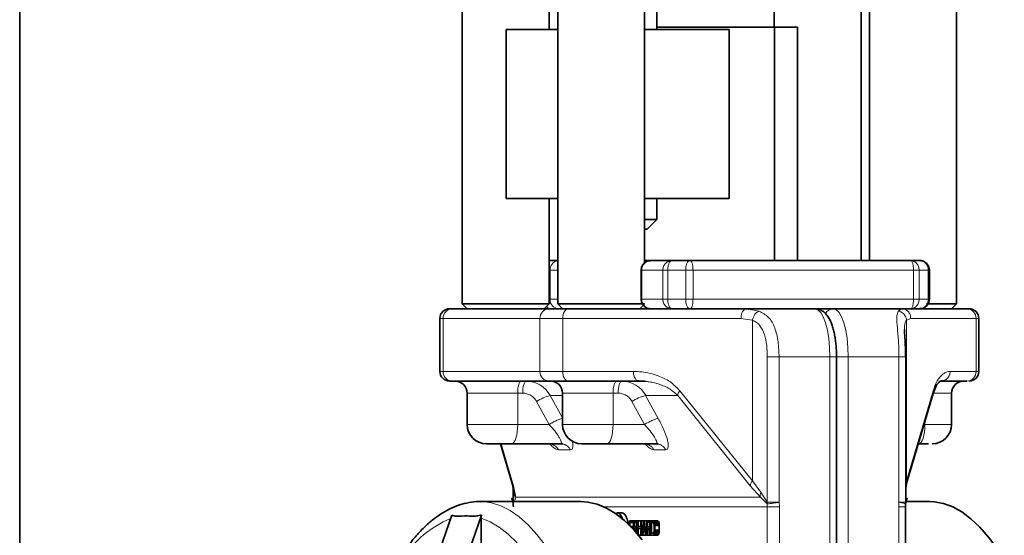
# Model space of a CAD drawing. Units: millimetres. Extents: x 2 to 4032, y 0 to 3688.
# Drawn here: x 1477 to 1681, y 2202 to 2309 of the extents above; entities that cross this region are included whole.
import ezdxf

# ---------------------------------------------------------------- set-up
doc = ezdxf.new("R2010")
doc.units = ezdxf.units.MM

# ---------------------------------------------------------------- blocks, each defined once
blk = doc.blocks.new('3024502-front')
at = {"color": 7, "linetype": 'Continuous', "lineweight": 35}
for p, q in [((598.66, 205.5), (598.66, 551.65)), ((690.44, 452), (690.44, 286)), ((708.44, 342.9), (708.44, 452)), ((710.22, 452), (710.22, 286)), ((728.22, 294.47), (728.22, 452)), ((755.11, 452), (755.11, 343.4)), ((773.11, 295), (773.11, 452)), ((774.89, 452), (774.89, 295)), ((792.89, 286), (792.89, 452)), ((730.74, 342.9), (730.74, 443.5)), ((755.2, 343.4), (730.74, 343.4)), ((755.2, 295), (755.2, 343.4)), ((755.2, 343.4), (759.96, 343.4)), ((759.96, 295), (759.96, 343.4)), ((699.51, 342.9), (710.22, 342.9)), ((699.51, 342.9), (699.51, 307.9)), ((728.22, 342.9), (745.78, 342.9)), ((745.78, 342.9), (745.78, 307.9)), ((699.51, 307.9), (710.22, 307.9)), ((708.44, 286), (708.44, 307.9)), ((728.22, 307.9), (745.78, 307.9)), ((730.74, 303.5), (730.74, 307.9)), ((728.74, 301.5), (730.74, 303.5)), ((729.36, 295), (728.22, 295)), ((733.92, 295), (729.53, 295)), ((737.66, 295), (733.92, 295)), ((783.38, 295), (737.66, 295)), ((785.28, 295), (783.38, 295)), ((727.53, 293), (727.53, 287)), ((787.28, 287), (787.28, 293)), ((690.44, 286), (691.44, 285)), ((707.44, 285), (708.44, 286)), ((710.22, 286), (711.22, 285)), ((791.89, 285), (792.89, 286)), ((688.35, 285), (708.44, 285)), ((712.45, 285), (749.41, 285)), ((727.22, 285), (727.98, 285.76)), ((749.2, 284.93), (749.41, 285)), ((749.52, 284.98), (749.2, 284.97)), ((749.41, 285), (749.71, 284.94)), ((749.41, 285), (763.56, 285)), ((763.73, 285), (767.36, 285)), ((767.36, 285), (781.51, 285)), ((781.51, 285), (795.04, 285)), ((795.04, 285), (795.46, 285)), ((685.79, 283), (685.79, 272)), ((797.54, 272), (797.54, 283)), ((782.15, 280.14), (782.15, 280.54)), ((768.03, 206.24), (768.03, 275)), ((782.37, 244.83), (782.37, 275)), ((688.35, 270), (708.44, 270)), ((712.45, 270), (727.1, 270)), ((726.89, 270.03), (728.33, 269.95)), ((726.9, 270.07), (727.1, 270)), ((789.68, 270), (790.03, 270.07)), ((789.68, 270), (795.04, 270)), ((691.44, 267.5), (691.44, 261)), ((711.22, 267.5), (711.22, 261)), ((782.56, 248.73), (788.07, 267.44)), ((791.89, 261), (791.89, 267.5)), ((698.34, 257), (700.77, 248.73)), ((700.68, 257), (710.79, 257)), ((710.79, 257), (710.95, 257.1)), ((710.79, 257), (711.21, 256.94)), ((710.95, 257.09), (711.23, 256.95)), ((720.46, 257), (730.56, 257)), ((730.56, 257), (730.73, 257.1)), ((730.56, 257), (730.99, 256.94)), ((730.72, 257.09), (731.01, 256.95)), ((700.77, 248.74), (701.25, 246.51)), ((700.97, 247.82), (700.97, 245)), ((782.37, 247.82), (782.56, 248.74)), ((715.04, 245), (694.11, 245)), ((694.11, 245), (694.18, 245)), ((701.23, 246.58), (701.22, 246.48)), ((787.32, 245), (782.44, 245)), ((782.3, 206.24), (782.3, 243.93)), ((782.32, 244.57), (782.33, 244.86)), ((688.25, 242.21), (676.5, 208.29)), ((694.43, 242.21), (690.4, 230.58)), ((694.35, 241.53), (694.35, 230.96)), ((723.55, 242.66), (722.6, 242.66)), ((725.07, 241.04), (725.07, 240.1)), ((725.07, 241.04), (725.77, 241.04)), ((725.77, 241.04), (725.77, 240.65)), ((725.92, 241.04), (725.77, 241.04)), ((725.92, 241.04), (725.92, 239.21)), ((726.39, 241.04), (725.92, 241.04)), ((726.48, 240.97), (726.39, 241.04)), ((726.81, 241.04), (726.39, 241.04)), ((726.56, 240.78), (726.48, 240.97)), ((726.81, 240.97), (726.48, 240.97)), ((726.81, 241.04), (726.81, 238.19)), ((726.81, 241.04), (726.93, 241.04)), ((726.93, 241.04), (726.93, 239.82)), ((727.47, 241.04), (726.93, 241.04)), ((727.47, 241.04), (727.47, 239.82)), ((727.47, 241.04), (727.59, 241.04)), ((727.59, 241.04), (727.59, 238.04)), ((728.05, 241.04), (727.59, 241.04)), ((728.05, 241.04), (727.74, 238.04)), ((728.2, 241.04), (728.05, 241.04)), ((728.2, 241.04), (728.51, 238.04)), ((728.2, 241.04), (728.67, 241.04)), ((728.67, 241.04), (728.67, 238.04)), ((729.13, 241.04), (728.67, 241.04)), ((729.23, 240.97), (729.13, 241.04)), ((729.56, 241.04), (729.13, 241.04)), ((729.3, 240.78), (729.23, 240.97)), ((729.56, 240.97), (729.23, 240.97)), ((729.56, 241.04), (729.56, 238.04)), ((730.02, 241.04), (729.56, 241.04)), ((730.02, 241.04), (730.12, 240.97)), ((730.02, 241.04), (730.97, 241.04)), ((730.12, 240.97), (730.19, 240.85)), ((731.07, 240.97), (730.12, 240.97)), ((730.97, 241.04), (731.07, 240.97)), ((731.07, 240.97), (731.14, 240.85)), ((725.19, 240.65), (725.19, 239.98)), ((725.19, 240.65), (725.77, 240.65)), ((725.34, 239.82), (725.69, 239.82)), ((725.69, 239.82), (725.69, 239.46)), ((725.92, 239.82), (725.69, 239.82)), ((725.71, 239.44), (725.92, 239.44)), ((725.77, 240.65), (725.92, 240.65)), ((726.04, 240.72), (726.41, 240.72)), ((726.04, 239.76), (726.04, 240.72)), ((726.41, 239.76), (726.04, 239.76)), ((726.04, 239.38), (726.37, 239.38)), ((726.04, 239.38), (726.04, 239.08)), ((726.37, 239.38), (726.46, 238.61)), ((726.41, 240.72), (726.47, 240.65)), ((726.47, 239.82), (726.41, 239.76)), ((726.47, 240.65), (726.5, 240.53)), ((726.5, 239.95), (726.47, 239.82)), ((726.48, 239.51), (726.56, 239.63)), ((726.61, 238.43), (726.48, 239.51)), ((726.81, 239.51), (726.48, 239.51)), ((726.5, 240.53), (726.52, 240.34)), ((726.52, 240.14), (726.5, 239.95)), ((726.52, 240.34), (726.52, 240.14)), ((726.62, 240.53), (726.56, 240.78)), ((726.81, 240.78), (726.56, 240.78)), ((726.56, 239.63), (726.62, 239.89)), ((726.56, 239.63), (726.81, 239.63)), ((726.64, 240.34), (726.62, 240.53)), ((726.81, 240.53), (726.62, 240.53)), ((726.62, 239.89), (726.64, 240.08)), ((726.81, 239.89), (726.62, 239.89)), ((726.64, 240.08), (726.64, 240.34)), ((726.81, 240.34), (726.64, 240.34)), ((726.81, 240.08), (726.64, 240.08)), ((726.93, 239.82), (727.47, 239.82)), ((726.93, 239.44), (727.47, 239.44)), ((726.93, 238.05), (726.93, 239.44)), ((727.47, 239.44), (727.47, 238.04)), ((727.95, 239.06), (728.13, 240.78)), ((728.3, 239.06), (727.95, 239.06)), ((728.13, 240.78), (728.3, 239.06)), ((728.78, 240.72), (729.15, 240.72)), ((728.78, 239.76), (728.78, 240.72)), ((729.15, 239.76), (728.78, 239.76)), ((728.78, 239.38), (729.11, 239.38)), ((728.78, 239.38), (728.78, 238.04)), ((729.11, 239.38), (729.27, 238.04)), ((729.15, 240.72), (729.21, 240.65)), ((729.21, 239.82), (729.15, 239.76)), ((729.21, 240.65), (729.25, 240.53)), ((729.25, 239.95), (729.21, 239.82)), ((729.23, 239.51), (729.3, 239.63)), ((729.4, 238.04), (729.23, 239.51)), ((729.56, 239.51), (729.23, 239.51)), ((729.25, 240.53), (729.27, 240.34)), ((729.27, 240.14), (729.25, 239.95)), ((729.27, 240.34), (729.27, 240.14)), ((729.36, 240.53), (729.3, 240.78)), ((729.56, 240.78), (729.3, 240.78)), ((729.3, 239.63), (729.36, 239.89)), ((729.3, 239.63), (729.56, 239.63)), ((729.38, 240.34), (729.36, 240.53)), ((729.56, 240.53), (729.36, 240.53)), ((729.36, 239.89), (729.38, 240.08)), ((729.56, 239.89), (729.36, 239.89)), ((729.38, 240.08), (729.38, 240.34)), ((729.56, 240.34), (729.38, 240.34)), ((729.56, 240.08), (729.38, 240.08)), ((729.67, 240.65), (730.02, 240.65)), ((729.67, 238.42), (729.67, 240.65)), ((730.02, 240.65), (730.1, 240.59)), ((730.1, 240.59), (730.15, 240.46)), ((730.15, 240.46), (730.19, 240.27)), ((730.19, 240.85), (730.27, 240.59)), ((731.14, 240.85), (730.19, 240.85)), ((730.19, 240.27), (730.21, 240.02)), ((730.21, 239.06), (730.19, 238.8)), ((730.21, 240.02), (730.21, 239.06)), ((730.27, 240.59), (730.31, 240.34)), ((731.22, 240.59), (730.27, 240.59)), ((730.31, 240.34), (730.33, 240.02)), ((731.26, 240.34), (730.31, 240.34)), ((730.33, 239.06), (730.31, 238.74)), ((730.33, 240.02), (730.33, 239.06)), ((731.28, 240.02), (730.33, 240.02)), ((731.28, 239.06), (730.33, 239.06)), ((731.14, 240.85), (731.22, 240.59)), ((731.22, 240.59), (731.26, 240.34)), ((731.26, 240.34), (731.28, 240.02)), ((731.28, 239.06), (731.26, 238.74)), ((731.28, 240.02), (731.28, 239.06)), ((726.94, 238.04), (727.47, 238.04)), ((727.47, 238.04), (727.59, 238.04)), ((727.59, 238.04), (727.74, 238.04)), ((727.74, 238.04), (727.86, 238.04)), ((727.93, 238.8), (727.86, 238.04)), ((727.86, 238.04), (728.4, 238.04)), ((727.93, 238.8), (728.32, 238.8)), ((728.32, 238.8), (728.4, 238.04)), ((728.4, 238.04), (728.51, 238.04)), ((728.51, 238.04), (728.67, 238.04)), ((728.67, 238.04), (728.78, 238.04)), ((728.78, 238.04), (729.27, 238.04)), ((729.27, 238.04), (729.4, 238.04)), ((729.4, 238.04), (729.56, 238.04)), ((729.56, 238.04), (730.02, 238.04)), ((730.02, 238.42), (729.67, 238.42)), ((730.1, 238.48), (730.02, 238.42)), ((730.02, 238.04), (730.12, 238.1)), ((730.02, 238.04), (730.97, 238.04)), ((730.15, 238.61), (730.1, 238.48)), ((730.12, 238.1), (730.19, 238.23)), ((730.12, 238.1), (731.07, 238.1)), ((730.19, 238.8), (730.15, 238.61)), ((730.27, 238.48), (730.19, 238.23)), ((730.19, 238.23), (731.14, 238.23)), ((730.31, 238.74), (730.27, 238.48)), ((731.22, 238.48), (730.27, 238.48)), ((731.26, 238.74), (730.31, 238.74)), ((731.07, 238.1), (730.97, 238.04)), ((731.14, 238.23), (731.07, 238.1)), ((731.22, 238.48), (731.14, 238.23)), ((731.26, 238.74), (731.22, 238.48))]:
    blk.add_line(p, q, dxfattribs=at)
at = {"color": 8, "linetype": 'Continuous', "lineweight": 18}
for p, q in [((708.44, 294.99), (708.53, 295)), ((708.44, 293), (708.62, 293)), ((710.22, 293), (708.62, 293)), ((708.62, 293), (708.62, 287)), ((727.63, 293), (727.53, 293)), ((732.02, 293), (727.63, 293)), ((727.63, 293), (727.63, 287)), ((733.02, 293), (732.02, 293)), ((732.02, 287), (732.02, 293)), ((736.75, 293), (733.02, 293)), ((733.02, 293), (733.02, 287)), ((736.75, 287), (736.75, 293)), ((736.75, 293), (738.27, 293)), ((738.27, 293), (738.27, 287)), ((784, 293), (738.27, 293)), ((784, 287), (784, 293)), ((785.16, 293), (784, 293)), ((785.16, 293), (785.16, 287)), ((787.06, 293), (785.16, 293)), ((787.06, 287), (787.06, 293)), ((787.28, 293), (787.06, 293)), ((708.62, 287), (708.44, 287)), ((710.22, 287), (708.62, 287)), ((727.63, 287), (727.53, 287)), ((732.02, 287), (727.63, 287)), ((733.02, 287), (732.02, 287)), ((736.75, 287), (733.02, 287)), ((736.75, 287), (738.27, 287)), ((784, 287), (738.27, 287)), ((785.16, 287), (784, 287)), ((787.06, 287), (785.16, 287)), ((787.28, 287), (787.06, 287)), ((749.71, 284.94), (751.97, 284.53)), ((780.83, 284.53), (781.51, 285)), ((685.79, 283), (686.45, 283)), ((686.45, 283), (706.53, 283)), ((686.45, 283), (686.45, 272)), ((706.53, 283), (711.25, 283)), ((706.53, 283), (706.53, 272)), ((711.25, 283), (711.25, 272)), ((711.25, 283), (748.21, 283)), ((748.21, 283), (750.58, 282.62)), ((750.58, 249.29), (750.58, 282.62)), ((782.55, 282.62), (783.42, 283)), ((782.55, 249.29), (782.55, 282.62)), ((783.42, 283), (796.95, 283)), ((796.95, 283), (796.95, 272)), ((796.95, 283), (797.54, 283)), ((753.68, 275), (753.68, 244.86)), ((756.12, 275), (766.65, 275)), ((756.12, 275), (756.12, 244.86)), ((766.65, 206.24), (766.65, 275)), ((766.65, 275), (768.03, 275)), ((768.03, 275), (770.45, 275)), ((770.45, 275), (770.45, 206.24)), ((770.45, 275), (780.98, 275)), ((780.98, 244.86), (780.98, 275)), ((685.79, 272), (686.45, 272)), ((686.45, 272), (706.53, 272)), ((706.53, 272), (711.25, 272)), ((711.25, 272), (725.9, 272)), ((796.95, 272), (791.59, 272)), ((796.95, 272), (797.54, 272)), ((701.92, 267.5), (691.44, 267.5)), ((701.92, 267.5), (701.92, 261)), ((702.96, 267.5), (701.92, 267.5)), ((721.69, 267.5), (711.22, 267.5)), ((721.69, 267.5), (721.69, 261)), ((722.74, 267.5), (721.69, 267.5)), ((735.55, 268), (750.58, 249.29)), ((788.06, 268), (782.55, 249.29)), ((791.89, 267.5), (788.14, 267.5)), ((708.45, 261), (705.85, 265.75)), ((708.68, 267), (711.22, 262.37)), ((711.22, 267), (708.68, 267)), ((728.23, 261), (725.62, 265.75)), ((728.45, 267), (731.06, 262.25)), ((735.1, 267), (728.45, 267)), ((735.1, 267), (750.14, 248.29)), ((786.36, 261.65), (786.36, 261)), ((691.44, 261), (701.92, 261)), ((708.45, 261), (701.92, 261)), ((711.22, 261), (721.69, 261)), ((728.23, 261), (721.69, 261)), ((786.36, 261), (786.17, 261)), ((786.36, 261), (791.89, 261)), ((701.05, 248.29), (698.48, 257)), ((712.85, 255.75), (710.37, 255.75)), ((732.62, 255.75), (730.15, 255.75)), ((752.33, 246.93), (750.58, 249.29)), ((782.55, 249.29), (782.37, 248.24)), ((701.01, 245), (701.01, 247.63)), ((701.05, 248.29), (701.55, 245.93)), ((750.14, 248.29), (752.23, 245.93)), ((701.16, 246.5), (701.01, 244.86)), ((701.24, 245), (701.55, 245.93)), ((701.55, 245.93), (752.23, 245.93)), ((752.23, 245.93), (753.62, 244.55)), ((753.68, 244.86), (752.33, 246.93)), ((753.67, 243.93), (719.48, 243.93)), ((753.68, 244.86), (753.62, 244.55)), ((753.67, 243.93), (753.67, 206.24)), ((756.19, 243.93), (753.67, 243.93)), ((756.19, 243.93), (756.12, 244.85)), ((756.19, 243.93), (756.19, 206.24)), ((780.98, 244.85), (780.92, 243.93)), ((780.92, 206.24), (780.92, 243.93)), ((782.3, 243.93), (780.92, 243.93))]:
    blk.add_line(p, q, dxfattribs=at)
at = {"color": 8, "linetype": 'Continuous', "lineweight": 18, "flags": 128}
for points in [[(712.45, 285), (712.22, 284.96), (711.99, 284.85), (711.78, 284.66), (711.6, 284.41), (711.45, 284.11), (711.34, 283.77), (711.27, 283.39), (711.25, 283)], [(766.65, 275), (766.59, 276.95), (766.41, 278.83), (766.13, 280.56), (765.74, 282.07), (765.28, 283.31), (764.74, 284.24), (764.16, 284.81), (763.56, 285)], [(767.36, 285), (767.97, 284.81), (768.55, 284.24), (769.08, 283.31), (769.55, 282.07), (769.93, 280.56), (770.22, 278.83), (770.39, 276.95), (770.45, 275)], [(711.25, 272), (711.27, 271.61), (711.34, 271.23), (711.45, 270.89), (711.6, 270.59), (711.78, 270.34), (711.99, 270.15), (712.22, 270.04), (712.45, 270)], [(702.69, 270), (702.54, 269.95), (702.39, 269.81), (702.26, 269.58), (702.14, 269.27), (702.05, 268.89), (701.97, 268.46), (701.93, 267.99), (701.92, 267.5)], [(702.96, 267.5), (702.98, 267.99), (703.02, 268.46), (703.09, 268.89), (703.19, 269.27), (703.31, 269.58), (703.44, 269.81), (703.59, 269.95), (703.74, 270)], [(722.46, 270), (722.31, 269.95), (722.17, 269.81), (722.04, 269.58), (721.92, 269.27), (721.82, 268.89), (721.75, 268.46), (721.71, 267.99), (721.69, 267.5)], [(722.74, 267.5), (722.76, 267.99), (722.8, 268.46), (722.87, 268.89), (722.97, 269.27), (723.08, 269.58), (723.22, 269.81), (723.36, 269.95), (723.51, 270)], [(701.92, 261), (701.89, 260.22), (701.82, 259.47), (701.71, 258.78), (701.55, 258.17), (701.37, 257.67), (701.15, 257.3), (700.92, 257.08), (700.68, 257)], [(721.69, 261), (721.67, 260.22), (721.6, 259.47), (721.48, 258.78), (721.33, 258.17), (721.14, 257.67), (720.93, 257.3), (720.7, 257.08), (720.46, 257)], [(785.13, 257), (785.37, 257.08), (785.6, 257.3), (785.81, 257.67), (786, 258.17), (786.16, 258.78), (786.27, 259.47), (786.34, 260.22), (786.36, 261)], [(694.18, 245), (694.6, 244.99), (696.52, 244.72), (698.43, 244.11), (700.33, 243.14), (702.21, 241.83), (704.07, 240.18), (705.89, 238.19), (707.68, 235.87)], [(701.78, 236.45), (699.96, 238.23), (698.11, 239.68), (696.24, 240.78), (694.35, 241.53), (694.35, 241.53)]]:
    blk.add_lwpolyline(points, dxfattribs=at)
at = {"color": 7, "linetype": 'Continuous', "lineweight": 35, "flags": 128}
for points in [[(727.71, 237.07), (725.91, 239.22), (724.07, 241.05), (722.2, 242.53), (720.31, 243.67), (718.4, 244.46), (716.48, 244.9), (715.04, 245)], [(787.32, 245), (788.28, 244.96), (790.2, 244.6), (792.11, 243.9), (794.01, 242.85), (795.88, 241.45), (797.73, 239.71), (799.54, 237.64), (801.32, 235.24), (803.05, 232.51)]]:
    blk.add_lwpolyline(points, dxfattribs=at)
at = {"color": 8, "linetype": 'Continuous', "lineweight": 18}
for centre, radius, start, end in [((710.58, 293.04), 1.97, 100.588, 181.2396), ((710.57, 286.95), 1.95, 178.5991, 268.5269), ((688.4, 283.05), 1.95, 91.4731, 181.4009), ((708.49, 283.05), 1.95, 91.4731, 181.4009), ((708.66, 285.77), 0.778, 200.7743, 260.2662), ((767.39, 283.11), 1.89, 90.6717, 151.4236), ((795, 283.04), 1.96, 358.7491, 88.6919), ((688.4, 271.95), 1.95, 178.5991, 268.5269), ((708.49, 271.95), 1.95, 178.5991, 268.5263), ((795, 271.96), 1.96, 271.3088, 1.2509), ((703.68, 264.34), 5.66, 28.0542, 89.4251), ((723.46, 264.34), 5.66, 28.0545, 89.4251), ((710.71, 258.55), 8.69, 103.5588, 124.0783), ((730.49, 258.55), 8.69, 103.5588, 124.0783), ((749.47, 243.93), 4.2, 359.9981, 8.4875), ((696.16, 221.72), 21.37, 112.4645, 147.686)]:
    blk.add_arc(centre, radius, start, end, dxfattribs=at)
at = {"color": 7, "linetype": 'Continuous', "lineweight": 35}
for centre, radius, start, end in [((687.79, 283), 2, 90, 180), ((795.54, 283), 2, 0, 90), ((687.79, 272), 2, 180, 270), ((795.54, 272), 2, 270, 0), ((688.94, 267.5), 2.5, 0, 90), ((708.72, 267.5), 2.5, 0, 90), ((794.39, 267.5), 2.5, 90, 180), ((695.44, 261), 4, 180, 270), ((715.22, 261), 4, 180, 270), ((787.89, 261), 4, 270, 0)]:
    blk.add_arc(centre, radius, start, end, dxfattribs=at)
for points, knots in [([(728.22, 303.5), (728.35, 303.5), (728.94, 303.5), (729.7, 303.5), (730.42, 303.5), (730.75, 303.5), (730.71, 303.5), (730.7, 303.5)], [0, 0, 0, 0, 0.075512, 0.347432, 0.619353, 0.891274, 1, 1, 1, 1]), ([(728.22, 301.5), (728.48, 301.5), (728.82, 301.5), (728.68, 301.5), (728.65, 301.5)], [0, 0, 0, 0, 0.747802, 1, 1, 1, 1]), ([(708.53, 295), (708.99, 295), (709.72, 295), (710.08, 295), (710.22, 295)], [0, 0, 0, 0, 0.621122, 1, 1, 1, 1]), ([(729.49, 294.97), (729.36, 294.97), (729, 294.98), (728.44, 294.72), (727.98, 294.31), (727.7, 293.84), (727.55, 293.41), (727.54, 293.12), (727.53, 293)], [0, 0, 0, 0, 0.125859, 0.354733, 0.568432, 0.718654, 0.884863, 1, 1, 1, 1]), ([(787.28, 293), (787.25, 293.26), (787.21, 293.63), (786.96, 294.11), (786.66, 294.49), (786.18, 294.82), (785.7, 295), (785.39, 294.98), (785.31, 294.97)], [0, 0, 0, 0, 0.248161, 0.351882, 0.52318, 0.70846, 0.915468, 1, 1, 1, 1]), ([(690.55, 286), (690.59, 286), (690.69, 286), (692.45, 286), (695.24, 286), (698.74, 286), (701.06, 286), (702.22, 286)], [0, 0, 0, 0, 0.166882, 0.375161, 0.583441, 0.79172, 1, 1, 1, 1]), ([(702.22, 286), (703.31, 286), (705.48, 286), (707.59, 286), (708.57, 286), (708.37, 286), (708.33, 286)], [0, 0, 0, 0, 0.312621, 0.625242, 0.937863, 1, 1, 1, 1]), ([(710.33, 286), (710.37, 286), (710.47, 286), (712.23, 286), (715.02, 286), (718.52, 286), (720.84, 286), (722, 286)], [0, 0, 0, 0, 0.166882, 0.375161, 0.583441, 0.79172, 1, 1, 1, 1]), ([(722, 286), (723.09, 286), (725.26, 286), (727.37, 286), (728.35, 286), (728.14, 286), (728.11, 286)], [0, 0, 0, 0, 0.312621, 0.625242, 0.937863, 1, 1, 1, 1]), ([(727.53, 287), (727.56, 286.74), (727.6, 286.37), (727.85, 285.89), (728.15, 285.51), (728.64, 285.18), (729.12, 285), (729.42, 285.02), (729.51, 285.03)], [0, 0, 0, 0, 0.248161, 0.351882, 0.52318, 0.70846, 0.915468, 1, 1, 1, 1]), ([(785.32, 285.03), (785.45, 285.03), (785.82, 285.02), (786.37, 285.28), (786.83, 285.69), (787.12, 286.16), (787.26, 286.59), (787.27, 286.88), (787.28, 287)], [0, 0, 0, 0, 0.125859, 0.354733, 0.568432, 0.718654, 0.884863, 1, 1, 1, 1]), ([(786.67, 286), (787.76, 286), (789.93, 286), (792.04, 286), (793.02, 286), (792.82, 286), (792.78, 286)], [0, 0, 0, 0, 0.312621, 0.625242, 0.937863, 1, 1, 1, 1]), ([(687.8, 285), (687.8, 285), (687.62, 285), (687.99, 285), (688.35, 285)], [0, 0, 0, 0, 0.014832, 1, 1, 1, 1]), ([(708.44, 285), (708.89, 285), (709.79, 285), (711.57, 285), (712.45, 285)], [0, 0, 0, 0, 0.5, 1, 1, 1, 1]), ([(768.03, 275), (768.02, 275.58), (768.01, 276.39), (767.92, 277.55), (767.81, 278.49), (767.64, 279.55), (767.42, 280.57), (767.14, 281.53), (766.8, 282.42), (766.38, 283.22), (765.87, 283.92), (765.23, 284.51), (764.46, 284.88), (763.86, 285.05), (763.57, 285), (763.56, 285)], [0, 0, 0, 0, 0.118851, 0.166298, 0.244127, 0.322995, 0.40598, 0.490949, 0.577597, 0.666135, 0.756431, 0.841224, 0.919809, 0.998323, 1, 1, 1, 1]), ([(782.36, 275), (782.34, 276.09), (782.3, 277.7), (782.15, 279.57), (782.13, 280.33), (782.12, 280.69)], [0, 0, 0, 0, 0.516221, 0.763114, 1, 1, 1, 1]), ([(687.8, 270), (687.8, 270), (687.62, 270), (687.99, 270), (688.35, 270)], [0, 0, 0, 0, 0.0148916, 1, 1, 1, 1]), ([(727.1, 270), (727.49, 270), (727.89, 270), (728.28, 269.95), (728.29, 269.95)], [0, 0, 0, 0, 0.9818382, 1, 1, 1, 1]), ([(788.05, 267.39), (788.23, 267.9), (788.59, 268.93), (789.11, 269.64), (789.58, 270.04), (789.87, 270.03), (790.01, 270.03)], [0, 0, 0, 0, 0.250584, 0.500667, 0.750538, 1, 1, 1, 1]), ([(695.49, 257), (695.51, 257), (695.55, 257), (696.33, 257), (697.57, 257), (699.13, 257), (700.16, 257), (700.68, 257)], [0, 0, 0, 0, 0.1668595, 0.3751475, 0.5833364, 0.7918902, 1, 1, 1, 1]), ([(715.27, 257), (715.29, 257), (715.33, 257), (716.11, 257), (717.35, 257), (718.91, 257), (719.94, 257), (720.46, 257)], [0, 0, 0, 0, 0.16686, 0.375148, 0.583336, 0.79189, 1, 1, 1, 1]), ([(785.13, 257), (785.62, 257), (786.44, 257), (786.92, 257), (787.12, 257)], [0, 0, 0, 0, 0.605821, 1, 1, 1, 1]), ([(694.19, 244.98), (694.09, 244.99), (693.3, 245.04), (691.83, 244.84), (689.81, 244.35), (687.83, 243.53), (685.88, 242.41), (683.95, 240.98), (682.04, 239.22), (680.18, 237.14), (678.63, 235.14), (677.72, 233.72), (677.4, 233.22)], [0, 0, 0, 0, 0.016826, 0.124735, 0.232681, 0.342075, 0.454171, 0.569569, 0.688105, 0.809006, 0.931291, 1, 1, 1, 1]), ([(700.65, 245.68), (700.67, 245.66), (700.78, 245.45), (700.96, 244.87), (701.01, 244.29), (701.04, 243.93)], [0, 0, 0, 0, 0.0452781, 0.4038248, 1, 1, 1, 1]), ([(782.3, 243.93), (782.33, 244.31), (782.37, 244.85), (782.56, 245.45), (782.68, 245.66), (782.72, 245.74)], [0, 0, 0, 0, 0.6075377, 0.8532161, 1, 1, 1, 1]), ([(694.43, 242.21), (694.09, 242.14), (693.42, 241.99), (692.08, 242), (690.71, 242.06), (689.21, 241.89), (688.57, 242.11), (688.25, 242.21)], [0, 0, 0, 0, 0.150736, 0.302599, 0.651033, 0.825917, 1, 1, 1, 1]), ([(694.35, 241.53), (694.36, 241.7), (694.37, 241.93), (694.41, 242.16), (694.43, 242.21)], [0, 0, 0, 0, 0.736934, 1, 1, 1, 1]), ([(722.28, 242.46), (722.39, 242.55), (722.68, 242.79), (723.17, 242.38), (723.55, 241.8), (723.67, 241.26), (723.68, 241.22)], [0, 0, 0, 0, 0.217802, 0.59538, 0.972958, 1, 1, 1, 1]), ([(723.55, 242.66), (723.75, 242.59), (724.13, 242.45), (724.61, 241.5), (724.79, 240.55), (724.88, 240.13)], [0, 0, 0, 0, 0.357281, 0.714562, 1, 1, 1, 1])]:
    blk.add_open_spline(points, degree=3, knots=knots, dxfattribs=at)
at = {"color": 8, "linetype": 'Continuous', "lineweight": 18}
for points in [[(729.53, 295), (729.28, 294.97), (728.79, 294.91), (728.16, 294.45), (727.72, 293.79), (727.66, 293.26), (727.63, 293)], [(732.02, 293), (732.05, 293.26), (732.11, 293.79), (732.55, 294.45), (733.18, 294.91), (733.67, 294.97), (733.92, 295)], [(733.92, 295), (733.81, 294.97), (733.57, 294.91), (733.27, 294.45), (733.06, 293.79), (733.03, 293.26), (733.02, 293)], [(736.75, 293), (736.76, 293.26), (736.79, 293.79), (737, 294.45), (737.3, 294.91), (737.54, 294.97), (737.66, 295)], [(737.66, 295), (737.74, 294.97), (737.9, 294.91), (738.1, 294.45), (738.25, 293.79), (738.26, 293.26), (738.27, 293)], [(784, 293), (783.99, 293.26), (783.97, 293.79), (783.83, 294.45), (783.62, 294.91), (783.46, 294.97), (783.38, 295)], [(783.38, 295), (783.61, 294.97), (784.08, 294.91), (784.67, 294.45), (785.08, 293.79), (785.13, 293.26), (785.16, 293)], [(787.06, 293), (787.04, 293.26), (786.98, 293.79), (786.57, 294.45), (785.98, 294.91), (785.51, 294.97), (785.28, 295)], [(727.63, 287), (727.66, 286.74), (727.72, 286.21), (728.16, 285.55), (728.79, 285.09), (729.28, 285.03), (729.53, 285)], [(733.92, 285), (733.67, 285.03), (733.18, 285.09), (732.55, 285.55), (732.11, 286.21), (732.05, 286.74), (732.02, 287)], [(733.02, 287), (733.03, 286.74), (733.06, 286.21), (733.27, 285.55), (733.57, 285.09), (733.81, 285.03), (733.92, 285)], [(737.66, 285), (737.54, 285.03), (737.3, 285.09), (737, 285.55), (736.79, 286.21), (736.76, 286.74), (736.75, 287)], [(738.27, 287), (738.26, 286.74), (738.25, 286.21), (738.1, 285.55), (737.9, 285.09), (737.74, 285.03), (737.66, 285)], [(783.38, 285), (783.46, 285.03), (783.62, 285.09), (783.83, 285.55), (783.97, 286.21), (783.99, 286.74), (784, 287)], [(785.16, 287), (785.13, 286.74), (785.08, 286.21), (784.67, 285.55), (784.08, 285.09), (783.61, 285.03), (783.38, 285)], [(785.28, 285), (785.51, 285.03), (785.98, 285.09), (786.57, 285.55), (786.98, 286.21), (787.04, 286.74), (787.06, 287)], [(781.51, 285), (781.76, 284.97), (782.26, 284.91), (782.9, 284.45), (783.34, 283.79), (783.39, 283.26), (783.42, 283)], [(753.68, 275), (753.8, 275), (754.05, 275), (754.68, 275), (755.4, 275), (755.88, 275), (756.12, 275)], [(735.55, 268), (735.48, 267.91), (735.34, 267.72), (735.2, 267.46), (735.11, 267.21), (735.11, 267.07), (735.1, 267)], [(708.45, 261), (708.74, 261.16), (709.3, 261.49), (710.16, 261.9), (710.89, 262.19), (711.15, 262.23), (711.29, 262.25)], [(728.23, 261), (728.51, 261.16), (729.08, 261.49), (729.94, 261.9), (730.67, 262.19), (730.93, 262.23), (731.06, 262.25)], [(708.32, 257), (708.52, 256.98), (708.94, 256.95), (709.52, 256.69), (710.02, 256.29), (710.26, 255.93), (710.37, 255.75)], [(728.09, 257), (728.3, 256.98), (728.72, 256.95), (729.29, 256.69), (729.8, 256.29), (730.03, 255.93), (730.15, 255.75)], [(750.14, 248.29), (750.14, 248.36), (750.15, 248.5), (750.24, 248.75), (750.38, 249.02), (750.51, 249.2), (750.58, 249.29)]]:
    blk.add_open_spline(points, degree=3, dxfattribs=at)
for points, knots in [([(748.21, 283), (748.23, 283.26), (748.26, 283.79), (748.54, 284.44), (748.88, 284.86), (749.12, 284.91), (749.2, 284.93)], [0, 0, 0, 0, 0.281982, 0.563964, 0.845946, 1, 1, 1, 1]), ([(751.97, 284.53), (751.83, 284.47), (751.53, 284.34), (751.11, 283.88), (750.76, 283.28), (750.64, 282.84), (750.58, 282.62)], [0, 0, 0, 0, 0.244472, 0.503065, 0.759981, 1, 1, 1, 1]), ([(751.97, 284.53), (752.68, 284.15), (754.08, 283.4), (755.31, 281.11), (756, 278.23), (756.08, 276.08), (756.12, 275)], [0, 0, 0, 0, 0.2497542, 0.4999013, 0.7500948, 1, 1, 1, 1]), ([(780.98, 275), (780.96, 276.08), (780.91, 278.23), (780.63, 281.11), (780.42, 283.4), (780.69, 284.15), (780.83, 284.53)], [0, 0, 0, 0, 0.249885, 0.500098, 0.750262, 1, 1, 1, 1]), ([(780.83, 284.53), (780.98, 284.49), (781.27, 284.42), (781.76, 284.14), (782.2, 283.69), (782.48, 283.13), (782.53, 282.77), (782.55, 282.62)], [0, 0, 0, 0, 0.171796, 0.330327, 0.606253, 0.82958, 1, 1, 1, 1]), ([(750.58, 282.62), (750.88, 282.48), (751.48, 282.2), (752.4, 281.28), (753.17, 279.72), (753.61, 277.44), (753.65, 275.81), (753.68, 275)], [0, 0, 0, 0, 0.125727, 0.250303, 0.500029, 0.749972, 1, 1, 1, 1]), ([(782.15, 280.54), (782.14, 280.87), (782.12, 281.53), (782.26, 282.19), (782.46, 282.48), (782.55, 282.62)], [0, 0, 0, 0, 0.339578, 0.666095, 1, 1, 1, 1]), ([(780.98, 275), (781.21, 275), (781.66, 275), (782.12, 275), (782.37, 275), (782.34, 275), (782.33, 275)], [0, 0, 0, 0, 0.290636, 0.581272, 0.871908, 1, 1, 1, 1]), ([(725.9, 272), (726.48, 271.98), (727.64, 271.95), (729.36, 271.64), (730.92, 271.17), (732.28, 270.59), (733.87, 269.7), (734.87, 268.69), (735.55, 268)], [0, 0, 0, 0, 0.166798, 0.335026, 0.500031, 0.63048, 0.750625, 1, 1, 1, 1]), ([(725.9, 272), (725.92, 271.74), (725.95, 271.21), (726.23, 270.56), (726.57, 270.14), (726.81, 270.09), (726.9, 270.07)], [0, 0, 0, 0, 0.280556, 0.561113, 0.841669, 1, 1, 1, 1]), ([(791.59, 272), (791.38, 271.98), (790.95, 271.95), (790.33, 271.64), (789.75, 271.17), (789.25, 270.59), (788.67, 269.7), (788.31, 268.69), (788.06, 268)], [0, 0, 0, 0, 0.1668089, 0.3350365, 0.5000356, 0.6304662, 0.7506366, 1, 1, 1, 1]), ([(790.03, 270.07), (790.16, 270.09), (790.54, 270.15), (791.06, 270.56), (791.51, 271.21), (791.56, 271.74), (791.59, 272)], [0, 0, 0, 0, 0.147281, 0.4315206, 0.7157603, 1, 1, 1, 1]), ([(728.29, 269.95), (728.59, 269.92), (729.27, 269.85), (730.27, 269.65), (731.33, 269.35), (732.32, 268.97), (733.65, 268.32), (734.51, 267.54), (735.1, 267)], [0, 0, 0, 0, 0.127046, 0.281657, 0.417918, 0.576529, 0.709544, 1, 1, 1, 1]), ([(705.85, 265.75), (705.68, 266), (705.35, 266.51), (704.64, 267.06), (703.84, 267.43), (703.26, 267.48), (702.96, 267.5)], [0, 0, 0, 0, 0.251044, 0.5, 0.748956, 1, 1, 1, 1]), ([(725.62, 265.75), (725.46, 266), (725.13, 266.51), (724.42, 267.06), (723.61, 267.43), (723.03, 267.48), (722.74, 267.5)], [0, 0, 0, 0, 0.2510443, 0.5, 0.7489557, 1, 1, 1, 1]), ([(788.06, 267.44), (788.07, 267.44), (788.1, 267.53), (788.11, 267.72), (788.08, 267.91), (788.06, 268)], [0, 0, 0, 0, 0.044428, 0.522214, 1, 1, 1, 1]), ([(731.06, 262.25), (731.47, 261.46), (732.29, 259.87), (732.92, 258.08), (733.15, 256.94), (733.16, 256.28), (733, 255.84), (732.75, 255.78), (732.62, 255.75)], [0, 0, 0, 0, 0.249445, 0.49908, 0.624322, 0.749986, 0.87427, 1, 1, 1, 1]), ([(710.95, 257.1), (710.96, 257.1), (711.03, 257.14), (710.98, 257.39), (710.82, 257.82), (710.4, 258.56), (709.63, 259.64), (708.85, 260.54), (708.45, 261)], [0, 0, 0, 0, 0.016888, 0.156629, 0.289927, 0.438609, 0.719158, 1, 1, 1, 1]), ([(730.73, 257.1), (730.74, 257.1), (730.81, 257.14), (730.76, 257.39), (730.6, 257.82), (730.17, 258.56), (729.41, 259.64), (728.62, 260.54), (728.23, 261)], [0, 0, 0, 0, 0.016888, 0.156629, 0.289927, 0.438609, 0.719158, 1, 1, 1, 1]), ([(713.22, 257.63), (713.27, 257.4), (713.39, 256.88), (713.38, 256.28), (713.22, 255.84), (712.97, 255.78), (712.85, 255.75)], [0, 0, 0, 0, 0.205064, 0.470969, 0.733955, 1, 1, 1, 1]), ([(710.37, 255.75), (710.22, 255.78), (709.9, 255.83), (709.25, 256.29), (708.78, 256.7), (708.51, 256.99), (708.51, 257)], [0, 0, 0, 0, 0.330375, 0.659264, 0.989611, 1, 1, 1, 1]), ([(711.21, 256.94), (711.28, 256.93), (711.55, 256.9), (711.99, 256.68), (712.49, 256.29), (712.73, 255.93), (712.85, 255.75)], [0, 0, 0, 0, 0.093478, 0.395652, 0.697826, 1, 1, 1, 1]), ([(730.15, 255.75), (729.99, 255.78), (729.68, 255.83), (729.03, 256.29), (728.55, 256.7), (728.29, 256.99), (728.28, 257)], [0, 0, 0, 0, 0.330375, 0.659264, 0.989611, 1, 1, 1, 1]), ([(730.99, 256.94), (731.05, 256.93), (731.32, 256.9), (731.76, 256.68), (732.27, 256.29), (732.51, 255.93), (732.62, 255.75)], [0, 0, 0, 0, 0.093478, 0.395652, 0.697826, 1, 1, 1, 1]), ([(782.55, 249.29), (782.57, 249.2), (782.61, 249.02), (782.6, 248.83), (782.57, 248.75), (782.56, 248.75)], [0, 0, 0, 0, 0.494017, 0.988035, 1, 1, 1, 1]), ([(701.05, 248.29), (700.98, 248.36), (700.86, 248.5), (700.8, 248.66), (700.78, 248.73)], [0, 0, 0, 0, 0.52438, 1, 1, 1, 1]), ([(701.55, 245.93), (701.44, 246.08), (701.3, 246.27), (701.27, 246.48), (701.26, 246.53)], [0, 0, 0, 0, 0.810639, 1, 1, 1, 1]), ([(752.23, 245.93), (752.21, 246.08), (752.15, 246.39), (752.27, 246.75), (752.33, 246.93)], [0, 0, 0, 0, 0.503018, 1, 1, 1, 1]), ([(756.12, 244.85), (755.98, 244.83), (755.72, 244.79), (755.2, 244.72), (754.58, 244.63), (753.95, 244.56), (753.73, 244.55), (753.62, 244.55)], [0, 0, 0, 0, 0.144024, 0.258857, 0.500865, 0.750569, 1, 1, 1, 1]), ([(753.68, 244.86), (753.77, 244.86), (753.95, 244.86), (754.35, 244.86), (754.76, 244.86), (755.23, 244.86), (755.69, 244.86), (756, 244.86), (756.12, 244.86)], [0, 0, 0, 0, 0.198312, 0.375775, 0.532346, 0.667989, 0.875774, 1, 1, 1, 1]), ([(780.98, 244.86), (781.22, 244.82), (781.7, 244.74), (782.17, 244.63), (782.35, 244.58), (782.34, 244.57), (782.34, 244.56)], [0, 0, 0, 0, 0.3114545, 0.6229278, 0.9343897, 1, 1, 1, 1]), ([(780.98, 244.86), (781.1, 244.86), (781.4, 244.86), (781.77, 244.86), (782.07, 244.86), (782.27, 244.86), (782.38, 244.86), (782.35, 244.86), (782.35, 244.86)], [0, 0, 0, 0, 0.144443, 0.385843, 0.543386, 0.725213, 0.931281, 1, 1, 1, 1])]:
    blk.add_open_spline(points, degree=3, knots=knots, dxfattribs=at)
at = {"color": 7, "linetype": 'Continuous', "lineweight": 35}
blk.add_open_spline([(708.44, 270), (708.89, 270), (709.79, 270), (711.57, 270), (712.45, 270)], degree=3, dxfattribs=at)

msp = doc.modelspace()

# ---------------------------------------------------------------- block references
msp.add_blockref('3024502-front', (878.45, 1964.4))

doc.saveas('drawing.dxf')
